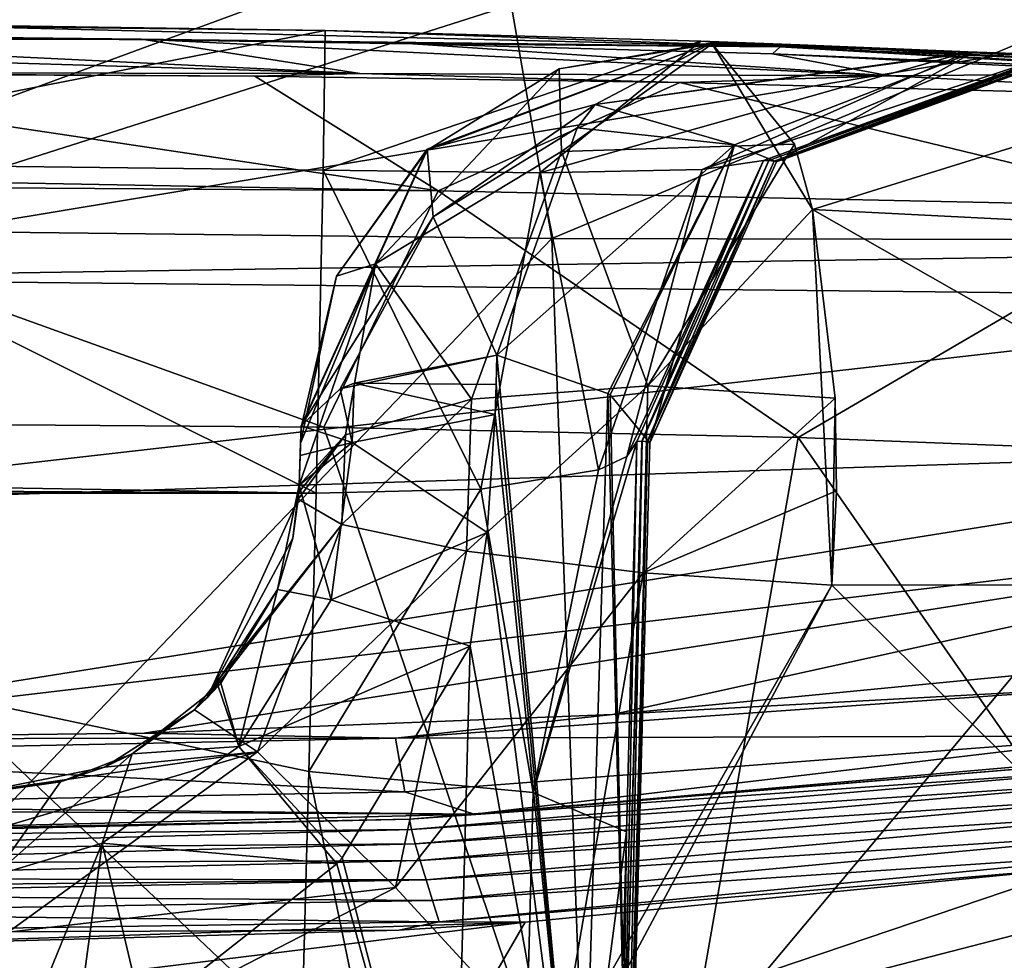
# Model space of a CAD drawing. Units: millimetres. Extents: x -81 to 81, y 18 to 98.
# Drawn here: x 2 to 9, y 89 to 95 of the extents above; entities that cross this region are included whole.
import ezdxf

# ---------------------------------------------------------------- set-up
doc = ezdxf.new("R2010")
doc.units = ezdxf.units.MM
doc.header["$LTSCALE"] = 71.891278
for name, color, linetype in [('105', 7, 'CONTINUOUS'), ('106', 7, 'CONTINUOUS'), ('107', 7, 'CONTINUOUS'), ('114', 7, 'CONTINUOUS'), ('122', 7, 'CONTINUOUS'), ('125', 7, 'CONTINUOUS'), ('129', 7, 'CONTINUOUS'), ('135', 7, 'CONTINUOUS'), ('139', 7, 'CONTINUOUS'), ('140', 7, 'CONTINUOUS'), ('153', 7, 'CONTINUOUS'), ('154', 7, 'CONTINUOUS'), ('155', 7, 'CONTINUOUS'), ('164', 7, 'CONTINUOUS'), ('165', 7, 'CONTINUOUS'), ('166', 7, 'CONTINUOUS'), ('167', 7, 'CONTINUOUS'), ('168', 7, 'CONTINUOUS'), ('180', 7, 'CONTINUOUS'), ('181', 7, 'CONTINUOUS'), ('184', 7, 'CONTINUOUS'), ('23', 7, 'CONTINUOUS'), ('27', 7, 'CONTINUOUS'), ('36', 7, 'CONTINUOUS'), ('38', 7, 'CONTINUOUS'), ('40', 7, 'CONTINUOUS'), ('42', 7, 'CONTINUOUS'), ('48', 7, 'CONTINUOUS'), ('50', 7, 'CONTINUOUS'), ('65', 7, 'CONTINUOUS'), ('71', 7, 'CONTINUOUS'), ('76', 7, 'CONTINUOUS'), ('83', 7, 'CONTINUOUS')]:
    doc.layers.add(name, color=color, linetype=linetype)

msp = doc.modelspace()

# ---------------------------------------------------------------- linework, layer by layer
at = {"layer": '105', "linetype": 'Continuous'}
for points in [[(6.6676, 94.3622, 50.3381), (6.6674, 94.3658, 48.6183), (8.2754, 94.305, 46.9647), (6.6676, 94.3622, 50.3381)], [(6.6678, 94.358, 52.1757), (6.6676, 94.3622, 50.3381), (8.2754, 94.305, 46.9647), (6.6678, 94.358, 52.1757)], [(10.1529, 94.2038, 50.2717), (6.6678, 94.358, 52.1757), (8.2754, 94.305, 46.9647), (10.1529, 94.2038, 50.2717)], [(8.3071, 94.3037, 46.9084), (10.1529, 94.2038, 50.2717), (8.2754, 94.305, 46.9647), (8.3071, 94.3037, 46.9084)], [(8.277, 94.3093, 28.0093), (13.1464, 94.0219, 28.0268), (8.675, 94.2937, 29.0499), (8.277, 94.3093, 28.0093)], [(8.6307, 94.2903, 46.1838), (10.1529, 94.2038, 50.2717), (8.3071, 94.3037, 46.9084), (8.6307, 94.2903, 46.1838)]]:
    msp.add_3dface(points, dxfattribs=at)
at = {"layer": '106', "linetype": 'Continuous'}
for points in [[(0, 94.3873, 19.1742), (3.0768, 94.388, 20.0665), (0, 94.4082, 20.0669), (0, 94.3873, 19.1742)], [(0, 94.4082, 20.0669), (3.0768, 94.388, 20.0665), (1.0409, 94.406, 20.0668), (0, 94.4082, 20.0669)], [(0, 94.3873, 19.1742), (4.4499, 94.1723, 13.8203), (3.0768, 94.388, 20.0665), (0, 94.3873, 19.1742)], [(0, 94.3054, 16.2898), (4.4499, 94.1723, 13.8203), (0, 94.3873, 19.1742), (0, 94.3054, 16.2898)], [(1.0409, 94.406, 20.0668), (3.0768, 94.388, 20.0665), (2.3315, 94.3968, 20.0667), (1.0409, 94.406, 20.0668)], [(4.4499, 94.1723, 13.8203), (7.7835, 94.1565, 16.0025), (3.0768, 94.388, 20.0665), (4.4499, 94.1723, 13.8203)], [(3.0768, 94.388, 20.0665), (7.7835, 94.1565, 16.0025), (4.7834, 94.358, 20.0661), (3.0768, 94.388, 20.0665)], [(0, 94.1786, 12.873), (4.4499, 94.1723, 13.8203), (0, 94.3054, 16.2898), (0, 94.1786, 12.873)], [(4.7834, 94.358, 20.0661), (7.7835, 94.1565, 16.0025), (7.0459, 94.2951, 20.0644), (4.7834, 94.358, 20.0661)], [(7.7835, 94.1565, 16.0025), (9.8849, 94.1754, 20.0606), (7.0459, 94.2951, 20.0644), (7.7835, 94.1565, 16.0025)], [(0, 94.1786, 12.873), (0, 94.1736, 12.756), (3.7887, 94.1542, 13.0669), (0, 94.1786, 12.873)], [(4.4499, 94.1723, 13.8203), (0, 94.1786, 12.873), (3.7887, 94.1542, 13.0669), (4.4499, 94.1723, 13.8203)], [(6.4637, 94.1156, 13.6776), (4.4499, 94.1723, 13.8203), (3.7887, 94.1542, 13.0669), (6.4637, 94.1156, 13.6776)], [(7.7835, 94.1565, 16.0025), (4.4499, 94.1723, 13.8203), (6.4637, 94.1156, 13.6776), (7.7835, 94.1565, 16.0025)], [(10.8037, 94.0009, 15.485), (7.7835, 94.1565, 16.0025), (6.4637, 94.1156, 13.6776), (10.8037, 94.0009, 15.485)], [(9.8849, 94.1754, 20.0606), (7.7835, 94.1565, 16.0025), (10.8037, 94.0009, 15.485), (9.8849, 94.1754, 20.0606)]]:
    msp.add_3dface(points, dxfattribs=at)
at = {"layer": '107', "linetype": 'Continuous'}
for points in [[(1.0409, 94.406, 20.0668), (7.0948, 94.3405, 23.4132), (1.0875, 94.4879, 25.5953), (1.0409, 94.406, 20.0668)], [(7.0948, 94.3405, 23.4132), (4.2322, 94.4424, 25.5915), (1.0875, 94.4879, 25.5953), (7.0948, 94.3405, 23.4132)], [(6.5956, 94.3744, 26.2446), (4.2322, 94.4424, 25.5915), (7.0948, 94.3405, 23.4132), (6.5956, 94.3744, 26.2446)], [(1.0409, 94.406, 20.0668), (2.3315, 94.3968, 20.0667), (7.0948, 94.3405, 23.4132), (1.0409, 94.406, 20.0668)], [(3.0768, 94.388, 20.0665), (4.7834, 94.358, 20.0661), (2.3315, 94.3968, 20.0667), (3.0768, 94.388, 20.0665)], [(2.3315, 94.3968, 20.0667), (4.7834, 94.358, 20.0661), (7.0948, 94.3405, 23.4132), (2.3315, 94.3968, 20.0667)], [(7.2193, 94.3516, 26.6936), (6.5956, 94.3744, 26.2446), (7.0948, 94.3405, 23.4132), (7.2193, 94.3516, 26.6936)], [(4.7834, 94.358, 20.0661), (7.0459, 94.2951, 20.0644), (7.0948, 94.3405, 23.4132), (4.7834, 94.358, 20.0661)], [(7.0459, 94.2951, 20.0644), (12.489, 94.0219, 20.0553), (7.0948, 94.3405, 23.4132), (7.0459, 94.2951, 20.0644)], [(7.2193, 94.3516, 26.6936), (7.0948, 94.3405, 23.4132), (13.094, 94.0096, 24.005), (7.2193, 94.3516, 26.6936)], [(7.0948, 94.3405, 23.4132), (12.489, 94.0219, 20.0553), (13.094, 94.0096, 24.005), (7.0948, 94.3405, 23.4132)], [(13.1464, 94.0219, 28.0268), (8.277, 94.3093, 28.0093), (7.2193, 94.3516, 26.6936), (13.1464, 94.0219, 28.0268)], [(13.1464, 94.0219, 28.0268), (7.2193, 94.3516, 26.6936), (13.094, 94.0096, 24.005), (13.1464, 94.0219, 28.0268)], [(9.8849, 94.1754, 20.0606), (12.489, 94.0219, 20.0553), (7.0459, 94.2951, 20.0644), (9.8849, 94.1754, 20.0606)]]:
    msp.add_3dface(points, dxfattribs=at)
at = {"layer": '114', "linetype": 'Continuous'}
for points in [[(0, 91.9781, 9.9924), (0, 86.1082, 8.3646), (6.1946, 86.1082, 9.1461), (0, 91.9781, 9.9924)], [(4.2236, 91.9459, 10.339), (0, 91.9781, 9.9924), (6.1946, 86.1082, 9.1461), (4.2236, 91.9459, 10.339)], [(7.2082, 91.8818, 11.0199), (4.2236, 91.9459, 10.339), (6.1946, 86.1082, 9.1461), (7.2082, 91.8818, 11.0199)], [(11.2228, 86.1082, 11.061), (7.2082, 91.8818, 11.0199), (6.1946, 86.1082, 9.1461), (11.2228, 86.1082, 11.061)], [(12.0882, 91.6909, 13.0525), (7.2082, 91.8818, 11.0199), (11.2228, 86.1082, 11.061), (12.0882, 91.6909, 13.0525)]]:
    msp.add_3dface(points, dxfattribs=at)
at = {"layer": '122', "linetype": 'Continuous'}
for points in [[(11.4381, 90.9569, 52.9035), (10.639, 87.7682, 53.0456), (7.4199, 90.9521, 55.0215), (11.4381, 90.9569, 52.9035)], [(7.4199, 90.9521, 55.0215), (10.639, 87.7682, 53.0456), (5.8991, 88.1049, 55.0674), (7.4199, 90.9521, 55.0215)]]:
    msp.add_3dface(points, dxfattribs=at)
at = {"layer": '125', "linetype": 'Continuous'}
for points in [[(6.6678, 94.358, 52.1757), (10.1529, 94.2038, 50.2717), (7.2978, 93.3158, 54.326), (6.6678, 94.358, 52.1757)], [(7.185, 93.7264, 53.9077), (6.6678, 94.358, 52.1757), (7.2978, 93.3158, 54.326), (7.185, 93.7264, 53.9077)], [(7.2978, 93.3158, 54.326), (10.1529, 94.2038, 50.2717), (11.9521, 93.0802, 51.677), (7.2978, 93.3158, 54.326)], [(11.4381, 90.9569, 52.9035), (7.4199, 90.9521, 55.0215), (7.2978, 93.3158, 54.326), (11.4381, 90.9569, 52.9035)], [(11.4381, 90.9569, 52.9035), (7.2978, 93.3158, 54.326), (11.9521, 93.0802, 51.677), (11.4381, 90.9569, 52.9035)], [(7.2978, 93.3158, 54.326), (7.4199, 90.9521, 55.0215), (7.4409, 92.1291, 54.9386), (7.2978, 93.3158, 54.326)], [(7.4409, 92.1291, 54.9386), (7.4199, 90.9521, 55.0215), (7.4485, 91.5447, 55.0357), (7.4409, 92.1291, 54.9386)]]:
    msp.add_3dface(points, dxfattribs=at)
at = {"layer": '129', "linetype": 'Continuous'}
for points in [[(3.7887, 94.1542, 13.0669), (0, 94.1736, 12.756), (4.9437, 93.4332, 11.4405), (3.7887, 94.1542, 13.0669)], [(4.9437, 93.4332, 11.4405), (0, 94.1736, 12.756), (0, 93.5253, 11.0172), (4.9437, 93.4332, 11.4405)], [(6.4637, 94.1156, 13.6776), (3.7887, 94.1542, 13.0669), (4.9437, 93.4332, 11.4405), (6.4637, 94.1156, 13.6776)], [(6.4637, 94.1156, 13.6776), (4.9437, 93.4332, 11.4405), (9.6916, 93.3327, 12.9283), (6.4637, 94.1156, 13.6776)], [(10.8037, 94.0009, 15.485), (6.4637, 94.1156, 13.6776), (9.6916, 93.3327, 12.9283), (10.8037, 94.0009, 15.485)], [(0, 93.4662, 10.9452), (4.9437, 93.4332, 11.4405), (0, 93.5253, 11.0172), (0, 93.4662, 10.9452)], [(0, 91.9781, 9.9924), (4.2236, 91.9459, 10.339), (0, 93.4662, 10.9452), (0, 91.9781, 9.9924)], [(0, 93.4662, 10.9452), (4.2236, 91.9459, 10.339), (4.9437, 93.4332, 11.4405), (0, 93.4662, 10.9452)], [(4.2236, 91.9459, 10.339), (7.2082, 91.8818, 11.0199), (4.9437, 93.4332, 11.4405), (4.2236, 91.9459, 10.339)], [(4.9437, 93.4332, 11.4405), (7.2082, 91.8818, 11.0199), (9.6916, 93.3327, 12.9283), (4.9437, 93.4332, 11.4405)], [(7.2082, 91.8818, 11.0199), (12.0882, 91.6909, 13.0525), (9.6916, 93.3327, 12.9283), (7.2082, 91.8818, 11.0199)]]:
    msp.add_3dface(points, dxfattribs=at)
at = {"layer": '135', "linetype": 'Continuous'}
for points in [[(3.4889, 90.2419, 52.679), (4.0625, 91.4932, 52.7015), (4.3375, 91.3339, 53.8559), (3.4889, 90.2419, 52.679)], [(3.4102, 90.1667, 52.6985), (3.4889, 90.2419, 52.679), (4.3375, 91.3339, 53.8559), (3.4102, 90.1667, 52.6985)], [(3.4102, 90.1667, 52.6985), (4.3375, 91.3339, 53.8559), (3.8055, 89.9014, 54.1415), (3.4102, 90.1667, 52.6985)], [(4.3375, 91.3339, 53.8559), (5.1212, 91.1663, 54.7455), (3.8055, 89.9014, 54.1415), (4.3375, 91.3339, 53.8559)], [(3.8055, 89.9014, 54.1415), (5.1212, 91.1663, 54.7455), (4.6747, 89.0495, 55.0512), (3.8055, 89.9014, 54.1415)], [(5.1212, 91.1663, 54.7455), (6.2338, 91.0286, 55.1662), (4.6747, 89.0495, 55.0512), (5.1212, 91.1663, 54.7455)], [(6.2338, 91.0286, 55.1662), (5.6974, 87.9339, 55.0928), (4.6747, 89.0495, 55.0512), (6.2338, 91.0286, 55.1662)], [(7.4199, 90.9521, 55.0215), (5.6974, 87.9339, 55.0928), (6.2338, 91.0286, 55.1662), (7.4199, 90.9521, 55.0215)], [(7.4199, 90.9521, 55.0215), (5.8991, 88.1049, 55.0674), (5.6974, 87.9339, 55.0928), (7.4199, 90.9521, 55.0215)], [(2.8431, 89.8061, 52.8414), (3.4102, 90.1667, 52.6985), (3.8055, 89.9014, 54.1415), (2.8431, 89.8061, 52.8414)], [(2.0686, 89.65, 53.014), (2.8431, 89.8061, 52.8414), (3.8055, 89.9014, 54.1415), (2.0686, 89.65, 53.014)], [(2.0686, 89.65, 53.014), (3.8055, 89.9014, 54.1415), (2.1619, 89.4185, 54.0606), (2.0686, 89.65, 53.014)], [(2.1619, 89.4185, 54.0606), (3.8055, 89.9014, 54.1415), (2.2379, 88.7669, 54.9133), (2.1619, 89.4185, 54.0606)], [(3.8055, 89.9014, 54.1415), (4.6747, 89.0495, 55.0512), (2.2379, 88.7669, 54.9133), (3.8055, 89.9014, 54.1415)], [(2.2379, 88.7669, 54.9133), (4.6747, 89.0495, 55.0512), (2.2826, 87.8158, 55.4142), (2.2379, 88.7669, 54.9133)], [(4.6747, 89.0495, 55.0512), (5.6974, 87.9339, 55.0928), (2.2826, 87.8158, 55.4142), (4.6747, 89.0495, 55.0512)]]:
    msp.add_3dface(points, dxfattribs=at)
at = {"layer": '139', "linetype": 'Continuous'}
for points in [[(3.9326, 90.9251, 48.3213), (3.5746, 90.3339, 48.4006), (3.6888, 89.9356, 47.1473), (3.9326, 90.9251, 48.3213)], [(3.9326, 90.9251, 48.3213), (3.6888, 89.9356, 47.1473), (4.2695, 90.8594, 47.0679), (3.9326, 90.9251, 48.3213)], [(3.6888, 89.9356, 47.1473), (5.145, 90.5666, 46.1532), (4.2695, 90.8594, 47.0679), (3.6888, 89.9356, 47.1473)], [(4.3391, 89.2361, 46.2325), (5.145, 90.5666, 46.1532), (3.6888, 89.9356, 47.1473), (4.3391, 89.2361, 46.2325)], [(3.5591, 90.3164, 48.4086), (3.0174, 89.8894, 48.7941), (3.6888, 89.9356, 47.1473), (3.5591, 90.3164, 48.4086)], [(3.5746, 90.3339, 48.4006), (3.5591, 90.3164, 48.4086), (3.6888, 89.9356, 47.1473), (3.5746, 90.3339, 48.4006)], [(3.0174, 89.8894, 48.7941), (2.8292, 89.3283, 47.5007), (3.6888, 89.9356, 47.1473), (3.0174, 89.8894, 48.7941)], [(2.8292, 89.3283, 47.5007), (4.3046, 89.1973, 46.2405), (3.6888, 89.9356, 47.1473), (2.8292, 89.3283, 47.5007)], [(4.3046, 89.1973, 46.2405), (4.3391, 89.2361, 46.2325), (3.6888, 89.9356, 47.1473), (4.3046, 89.1973, 46.2405)], [(3.0858, 88.2363, 46.626), (4.3046, 89.1973, 46.2405), (2.8292, 89.3283, 47.5007), (3.0858, 88.2363, 46.626)]]:
    msp.add_3dface(points, dxfattribs=at)
at = {"layer": '140', "linetype": 'Continuous'}
for points in [[(3.0174, 89.8894, 48.7941), (2.567, 89.7131, 49.0681), (2.1465, 89.1211, 47.6103), (3.0174, 89.8894, 48.7941)], [(2.8292, 89.3283, 47.5007), (3.0174, 89.8894, 48.7941), (2.1465, 89.1211, 47.6103), (2.8292, 89.3283, 47.5007)], [(2.567, 89.7131, 49.0681), (2.1221, 89.6507, 49.1495), (2.1465, 89.1211, 47.6103), (2.567, 89.7131, 49.0681)], [(2.1892, 87.7564, 46.7238), (2.8292, 89.3283, 47.5007), (2.1465, 89.1211, 47.6103), (2.1892, 87.7564, 46.7238)], [(2.1892, 87.7564, 46.7238), (2.6343, 87.8852, 46.7043), (2.8292, 89.3283, 47.5007), (2.1892, 87.7564, 46.7238)], [(2.6343, 87.8852, 46.7043), (3.0858, 88.2363, 46.626), (2.8292, 89.3283, 47.5007), (2.6343, 87.8852, 46.7043)]]:
    msp.add_3dface(points, dxfattribs=at)
at = {"layer": '153', "linetype": 'Continuous'}
for points in [[(4.8744, 93.6886, 52.1739), (6.6674, 94.3658, 48.6183), (5.7045, 94.2017, 52.1752), (4.8744, 93.6886, 52.1739)], [(6.6674, 94.3658, 48.6183), (4.8744, 93.6886, 52.1739), (4.8744, 93.6962, 48.6169), (6.6674, 94.3658, 48.6183)], [(6.6674, 94.3658, 48.6183), (6.6676, 94.3622, 50.3381), (5.7045, 94.2017, 52.1752), (6.6674, 94.3658, 48.6183)], [(6.6676, 94.3622, 50.3381), (6.6678, 94.358, 52.1757), (5.7045, 94.2017, 52.1752), (6.6676, 94.3622, 50.3381)], [(4.0802, 91.9468, 52.1697), (4.0804, 91.9511, 50.3326), (4.8744, 93.6962, 48.6169), (4.0802, 91.9468, 52.1697)], [(4.304, 92.8967, 52.172), (4.0802, 91.9468, 52.1697), (4.8744, 93.6962, 48.6169), (4.304, 92.8967, 52.172)], [(4.0804, 91.9511, 50.3326), (4.0805, 91.9547, 48.6133), (4.8744, 93.6962, 48.6169), (4.0804, 91.9511, 50.3326)], [(4.8744, 93.6886, 52.1739), (4.304, 92.8967, 52.172), (4.8744, 93.6962, 48.6169), (4.8744, 93.6886, 52.1739)]]:
    msp.add_3dface(points, dxfattribs=at)
at = {"layer": '154', "linetype": 'Continuous'}
for points in [[(5.7045, 94.2017, 52.1752), (6.6678, 94.358, 52.1757), (5.7185, 93.6818, 53.8396), (5.7045, 94.2017, 52.1752)], [(6.6678, 94.358, 52.1757), (7.185, 93.7264, 53.9077), (5.7185, 93.6818, 53.8396), (6.6678, 94.358, 52.1757)], [(4.8744, 93.6886, 52.1739), (5.7045, 94.2017, 52.1752), (4.5477, 92.973, 53.3068), (4.8744, 93.6886, 52.1739)], [(4.5477, 92.973, 53.3068), (5.7045, 94.2017, 52.1752), (5.7185, 93.6818, 53.8396), (4.5477, 92.973, 53.3068)], [(4.304, 92.8967, 52.172), (4.8744, 93.6886, 52.1739), (4.5477, 92.973, 53.3068), (4.304, 92.8967, 52.172)], [(5.7185, 93.6818, 53.8396), (7.185, 93.7264, 53.9077), (6.2621, 92.2066, 55.0614), (5.7185, 93.6818, 53.8396)], [(7.185, 93.7264, 53.9077), (7.2978, 93.3158, 54.326), (6.2621, 92.2066, 55.0614), (7.185, 93.7264, 53.9077)], [(4.5477, 92.973, 53.3068), (5.7185, 93.6818, 53.8396), (5.1518, 92.1231, 54.6478), (4.5477, 92.973, 53.3068)], [(5.1518, 92.1231, 54.6478), (5.7185, 93.6818, 53.8396), (6.2621, 92.2066, 55.0614), (5.1518, 92.1231, 54.6478)], [(7.2978, 93.3158, 54.326), (7.4409, 92.1291, 54.9386), (6.2621, 92.2066, 55.0614), (7.2978, 93.3158, 54.326)], [(4.0674, 91.5802, 52.6848), (4.0766, 91.8446, 52.4932), (4.5477, 92.973, 53.3068), (4.0674, 91.5802, 52.6848)], [(4.0674, 91.5802, 52.6848), (4.5477, 92.973, 53.3068), (4.3608, 91.8973, 53.7911), (4.0674, 91.5802, 52.6848)], [(4.0766, 91.8446, 52.4932), (4.304, 92.8967, 52.172), (4.5477, 92.973, 53.3068), (4.0766, 91.8446, 52.4932)], [(4.3608, 91.8973, 53.7911), (4.5477, 92.973, 53.3068), (5.1518, 92.1231, 54.6478), (4.3608, 91.8973, 53.7911)], [(4.0766, 91.8446, 52.4932), (4.0802, 91.9468, 52.1697), (4.304, 92.8967, 52.172), (4.0766, 91.8446, 52.4932)]]:
    msp.add_3dface(points, dxfattribs=at)
at = {"layer": '155', "linetype": 'Continuous'}
for points in [[(6.2338, 91.0286, 55.1662), (5.1212, 91.1663, 54.7455), (6.2621, 92.2066, 55.0614), (6.2338, 91.0286, 55.1662)], [(5.1212, 91.1663, 54.7455), (5.1518, 92.1231, 54.6478), (6.2621, 92.2066, 55.0614), (5.1212, 91.1663, 54.7455)], [(7.4409, 92.1291, 54.9386), (6.2338, 91.0286, 55.1662), (6.2621, 92.2066, 55.0614), (7.4409, 92.1291, 54.9386)], [(5.1212, 91.1663, 54.7455), (4.3375, 91.3339, 53.8559), (5.1518, 92.1231, 54.6478), (5.1212, 91.1663, 54.7455)], [(4.3375, 91.3339, 53.8559), (4.3608, 91.8973, 53.7911), (5.1518, 92.1231, 54.6478), (4.3375, 91.3339, 53.8559)], [(7.4409, 92.1291, 54.9386), (7.4485, 91.5447, 55.0357), (6.2338, 91.0286, 55.1662), (7.4409, 92.1291, 54.9386)], [(4.0625, 91.4932, 52.7015), (4.0654, 91.5368, 52.7032), (4.3608, 91.8973, 53.7911), (4.0625, 91.4932, 52.7015)], [(4.3375, 91.3339, 53.8559), (4.0625, 91.4932, 52.7015), (4.3608, 91.8973, 53.7911), (4.3375, 91.3339, 53.8559)], [(4.0654, 91.5368, 52.7032), (4.0674, 91.5802, 52.6848), (4.3608, 91.8973, 53.7911), (4.0654, 91.5368, 52.7032)], [(7.4485, 91.5447, 55.0357), (7.4199, 90.9521, 55.0215), (6.2338, 91.0286, 55.1662), (7.4485, 91.5447, 55.0357)]]:
    msp.add_3dface(points, dxfattribs=at)
at = {"layer": '164', "linetype": 'Continuous'}
for points in [[(1.0875, 94.4879, 25.5953), (4.2322, 94.4424, 25.5915), (0, 94.4911, 25.5955), (1.0875, 94.4879, 25.5953)], [(0, 94.4911, 25.5955), (4.2322, 94.4424, 25.5915), (0, 93.6135, 27.5159), (0, 94.4911, 25.5955)], [(0, 93.6135, 27.5159), (4.2322, 94.4424, 25.5915), (4.2193, 93.5632, 27.5092), (0, 93.6135, 27.5159)], [(4.1745, 91.5305, 28.0714), (2.0822, 91.5667, 28.0775), (0, 93.6135, 27.5159), (4.1745, 91.5305, 28.0714)], [(4.1745, 91.5305, 28.0714), (0, 93.6135, 27.5159), (4.2193, 93.5632, 27.5092), (4.1745, 91.5305, 28.0714)]]:
    msp.add_3dface(points, dxfattribs=at)
at = {"layer": '165', "linetype": 'Continuous'}
for points in [[(4.2322, 94.4424, 25.5915), (6.5956, 94.3744, 26.2446), (4.2193, 93.5632, 27.5092), (4.2322, 94.4424, 25.5915)], [(4.2193, 93.5632, 27.5092), (6.5956, 94.3744, 26.2446), (5.5832, 93.5464, 27.8686), (4.2193, 93.5632, 27.5092)], [(6.5956, 94.3744, 26.2446), (8.277, 94.3093, 28.0093), (5.5832, 93.5464, 27.8686), (6.5956, 94.3744, 26.2446)], [(8.277, 94.3093, 28.0093), (6.5956, 94.3744, 26.2446), (7.2193, 94.3516, 26.6936), (8.277, 94.3093, 28.0093)], [(5.5832, 93.5464, 27.8686), (8.277, 94.3093, 28.0093), (6.6038, 93.5685, 28.8742), (5.5832, 93.5464, 27.8686)], [(5.2112, 91.5563, 28.3681), (4.1745, 91.5305, 28.0714), (4.2193, 93.5632, 27.5092), (5.2112, 91.5563, 28.3681)], [(5.2112, 91.5563, 28.3681), (4.2193, 93.5632, 27.5092), (5.5832, 93.5464, 27.8686), (5.2112, 91.5563, 28.3681)], [(5.9524, 91.6764, 29.1773), (5.5832, 93.5464, 27.8686), (6.6038, 93.5685, 28.8742), (5.9524, 91.6764, 29.1773)], [(5.9524, 91.6764, 29.1773), (5.2112, 91.5563, 28.3681), (5.5832, 93.5464, 27.8686), (5.9524, 91.6764, 29.1773)]]:
    msp.add_3dface(points, dxfattribs=at)
at = {"layer": '166', "linetype": 'Continuous'}
for points in [[(8.277, 94.3093, 28.0093), (8.8101, 94.2897, 30.1322), (6.6038, 93.5685, 28.8742), (8.277, 94.3093, 28.0093)], [(8.277, 94.3093, 28.0093), (8.675, 94.2937, 29.0499), (8.8101, 94.2897, 30.1322), (8.277, 94.3093, 28.0093)], [(6.6038, 93.5685, 28.8742), (8.8101, 94.2897, 30.1322), (6.9895, 93.6236, 30.1437), (6.6038, 93.5685, 28.8742)], [(6.1924, 91.8564, 30.151), (6.1302, 91.7609, 29.6547), (6.9895, 93.6236, 30.1437), (6.1924, 91.8564, 30.151)], [(6.1302, 91.7609, 29.6547), (6.6038, 93.5685, 28.8742), (6.9895, 93.6236, 30.1437), (6.1302, 91.7609, 29.6547)], [(6.1302, 91.7609, 29.6547), (5.9524, 91.6764, 29.1773), (6.6038, 93.5685, 28.8742), (6.1302, 91.7609, 29.6547)]]:
    msp.add_3dface(points, dxfattribs=at)
at = {"layer": '167', "linetype": 'Continuous'}
for points in [[(8.8101, 94.2897, 30.1322), (8.8223, 94.2921, 32.4673), (6.9895, 93.6236, 30.1437), (8.8101, 94.2897, 30.1322)], [(8.8223, 94.2921, 32.4673), (8.8405, 94.2921, 35.7159), (6.9895, 93.6236, 30.1437), (8.8223, 94.2921, 32.4673)], [(6.9895, 93.6236, 30.1437), (8.8405, 94.2921, 35.7159), (7.0231, 93.6253, 36.1444), (6.9895, 93.6236, 30.1437)], [(8.8405, 94.2921, 35.7159), (8.8423, 94.292, 36.0265), (7.0231, 93.6253, 36.1444), (8.8405, 94.2921, 35.7159)], [(7.0231, 93.6253, 36.1444), (8.8423, 94.292, 36.0265), (7.0575, 93.6192, 42.1502), (7.0231, 93.6253, 36.1444)], [(8.8423, 94.292, 36.0265), (8.8541, 94.2905, 38.0593), (7.0575, 93.6192, 42.1502), (8.8423, 94.292, 36.0265)], [(8.8541, 94.2905, 38.0593), (8.8754, 94.2859, 41.6986), (7.0575, 93.6192, 42.1502), (8.8541, 94.2905, 38.0593)], [(7.0575, 93.6192, 42.1502), (8.8754, 94.2859, 41.6986), (7.0715, 93.6149, 44.6197), (7.0575, 93.6192, 42.1502)], [(8.8754, 94.2859, 41.6986), (8.8926, 94.2808, 44.6108), (7.0715, 93.6149, 44.6197), (8.8754, 94.2859, 41.6986)], [(6.2241, 91.8587, 35.7296), (6.1924, 91.8564, 30.151), (6.9895, 93.6236, 30.1437), (6.2241, 91.8587, 35.7296)], [(6.2259, 91.8586, 36.0401), (6.2241, 91.8587, 35.7296), (6.9895, 93.6236, 30.1437), (6.2259, 91.8586, 36.0401)], [(6.2265, 91.8585, 36.1534), (6.2259, 91.8586, 36.0401), (7.0231, 93.6253, 36.1444), (6.2265, 91.8585, 36.1534)], [(6.2259, 91.8586, 36.0401), (6.9895, 93.6236, 30.1437), (7.0231, 93.6253, 36.1444), (6.2259, 91.8586, 36.0401)], [(6.2578, 91.8526, 41.7096), (6.2265, 91.8585, 36.1534), (7.0231, 93.6253, 36.1444), (6.2578, 91.8526, 41.7096)], [(6.2578, 91.8526, 41.7096), (7.0231, 93.6253, 36.1444), (7.0575, 93.6192, 42.1502), (6.2578, 91.8526, 41.7096)], [(6.2597, 91.8521, 42.0392), (6.2578, 91.8526, 41.7096), (7.0575, 93.6192, 42.1502), (6.2597, 91.8521, 42.0392)], [(6.2742, 91.8475, 44.6207), (6.2597, 91.8521, 42.0392), (7.0575, 93.6192, 42.1502), (6.2742, 91.8475, 44.6207)], [(6.2742, 91.8475, 44.6207), (7.0575, 93.6192, 42.1502), (7.0715, 93.6149, 44.6197), (6.2742, 91.8475, 44.6207)]]:
    msp.add_3dface(points, dxfattribs=at)
at = {"layer": '168', "linetype": 'Continuous'}
for points in [[(8.2754, 94.305, 46.9647), (6.6674, 94.3658, 48.6183), (5.9302, 93.977, 47.4392), (8.2754, 94.305, 46.9647)], [(8.3071, 94.3037, 46.9084), (8.2754, 94.305, 46.9647), (5.9302, 93.977, 47.4392), (8.3071, 94.3037, 46.9084)], [(6.8082, 93.7232, 46.0976), (8.3071, 94.3037, 46.9084), (5.9302, 93.977, 47.4392), (6.8082, 93.7232, 46.0976)], [(7.0715, 93.6149, 44.6197), (8.3071, 94.3037, 46.9084), (6.8082, 93.7232, 46.0976), (7.0715, 93.6149, 44.6197)], [(8.8926, 94.2808, 44.6108), (8.3071, 94.3037, 46.9084), (7.0715, 93.6149, 44.6197), (8.8926, 94.2808, 44.6108)], [(8.6307, 94.2903, 46.1838), (8.3071, 94.3037, 46.9084), (8.8926, 94.2808, 44.6108), (8.6307, 94.2903, 46.1838)], [(5.817, 93.8294, 47.2642), (6.8082, 93.7232, 46.0976), (5.9302, 93.977, 47.4392), (5.817, 93.8294, 47.2642)], [(5.3128, 92.3991, 46.5243), (6.8082, 93.7232, 46.0976), (5.817, 93.8294, 47.2642), (5.3128, 92.3991, 46.5243)], [(5.3128, 92.3991, 46.5243), (6.0116, 92.1571, 45.7381), (6.8082, 93.7232, 46.0976), (5.3128, 92.3991, 46.5243)], [(6.0116, 92.1571, 45.7381), (6.0254, 92.1492, 45.7112), (6.8082, 93.7232, 46.0976), (6.0116, 92.1571, 45.7381)], [(6.0254, 92.1492, 45.7112), (6.2742, 91.8475, 44.6207), (6.8082, 93.7232, 46.0976), (6.0254, 92.1492, 45.7112)], [(6.2742, 91.8475, 44.6207), (7.0715, 93.6149, 44.6197), (6.8082, 93.7232, 46.0976), (6.2742, 91.8475, 44.6207)]]:
    msp.add_3dface(points, dxfattribs=at)
at = {"layer": '180', "linetype": 'Continuous'}
for points in [[(5.3071, 92.2135, 46.4804), (5.3128, 92.3991, 46.5243), (4.4145, 92.2235, 47.414), (5.3071, 92.2135, 46.4804)], [(4.4145, 92.2235, 47.414), (4.3259, 92.1866, 47.5779), (4.4026, 91.8495, 47.3244), (4.4145, 92.2235, 47.414)], [(5.3014, 92.0259, 46.436), (4.4145, 92.2235, 47.414), (4.4026, 91.8495, 47.3244), (5.3014, 92.0259, 46.436)], [(5.3014, 92.0259, 46.436), (5.3071, 92.2135, 46.4804), (4.4145, 92.2235, 47.414), (5.3014, 92.0259, 46.436)], [(4.3259, 92.1866, 47.5779), (4.0805, 91.9547, 48.6133), (4.4026, 91.8495, 47.3244), (4.3259, 92.1866, 47.5779)], [(4.0805, 91.9547, 48.6133), (4.074, 91.7679, 48.5696), (4.4026, 91.8495, 47.3244), (4.0805, 91.9547, 48.6133)], [(4.074, 91.7679, 48.5696), (4.0674, 91.5801, 48.5257), (4.4026, 91.8495, 47.3244), (4.074, 91.7679, 48.5696)]]:
    msp.add_3dface(points, dxfattribs=at)
at = {"layer": '181', "linetype": 'Continuous'}
for points in [[(5.2507, 91.2832, 46.2769), (5.3014, 92.0259, 46.436), (4.4026, 91.8495, 47.3244), (5.2507, 91.2832, 46.2769)], [(4.0674, 91.5801, 48.5257), (4.2695, 90.8594, 47.0679), (4.4026, 91.8495, 47.3244), (4.0674, 91.5801, 48.5257)], [(4.2695, 90.8594, 47.0679), (5.2507, 91.2832, 46.2769), (4.4026, 91.8495, 47.3244), (4.2695, 90.8594, 47.0679)], [(4.0674, 91.5801, 48.5257), (4.0278, 91.248, 48.3883), (3.9326, 90.9251, 48.3213), (4.0674, 91.5801, 48.5257)], [(4.0674, 91.5801, 48.5257), (3.9326, 90.9251, 48.3213), (4.2695, 90.8594, 47.0679), (4.0674, 91.5801, 48.5257)], [(5.145, 90.5666, 46.1532), (5.2507, 91.2832, 46.2769), (4.2695, 90.8594, 47.0679), (5.145, 90.5666, 46.1532)]]:
    msp.add_3dface(points, dxfattribs=at)
at = {"layer": '184', "linetype": 'Continuous'}
for points in [[(6.6674, 94.3658, 48.6183), (4.8744, 93.6962, 48.6169), (5.9302, 93.977, 47.4392), (6.6674, 94.3658, 48.6183)], [(5.9302, 93.977, 47.4392), (4.8744, 93.6962, 48.6169), (4.9105, 93.2707, 47.3898), (5.9302, 93.977, 47.4392)], [(5.817, 93.8294, 47.2642), (5.9302, 93.977, 47.4392), (4.9105, 93.2707, 47.3898), (5.817, 93.8294, 47.2642)], [(5.3128, 92.3991, 46.5243), (5.817, 93.8294, 47.2642), (4.9105, 93.2707, 47.3898), (5.3128, 92.3991, 46.5243)], [(4.8744, 93.6962, 48.6169), (4.0805, 91.9547, 48.6133), (4.9105, 93.2707, 47.3898), (4.8744, 93.6962, 48.6169)], [(4.0805, 91.9547, 48.6133), (4.3259, 92.1866, 47.5779), (4.9105, 93.2707, 47.3898), (4.0805, 91.9547, 48.6133)], [(4.3259, 92.1866, 47.5779), (5.3128, 92.3991, 46.5243), (4.9105, 93.2707, 47.3898), (4.3259, 92.1866, 47.5779)], [(5.3128, 92.3991, 46.5243), (4.3259, 92.1866, 47.5779), (4.4145, 92.2235, 47.414), (5.3128, 92.3991, 46.5243)]]:
    msp.add_3dface(points, dxfattribs=at)
at = {"layer": '23', "linetype": 'Continuous'}
for points in [[(0, 93.1978, -0.6014), (0, 95.1551, -1.0727), (5.3069, 95.1527, -0.4046), (0, 93.1978, -0.6014)], [(5.6579, 93.133, 0.1502), (0, 93.1978, -0.6014), (5.3069, 95.1527, -0.4046), (5.6579, 93.133, 0.1502)], [(10.4647, 95.1454, 1.6115), (5.6579, 93.133, 0.1502), (5.3069, 95.1527, -0.4046), (10.4647, 95.1454, 1.6115)], [(10.8552, 93.1226, 2.2498), (5.6579, 93.133, 0.1502), (10.4647, 95.1454, 1.6115), (10.8552, 93.1226, 2.2498)], [(0, 93.1978, -0.6014), (5.6579, 93.133, 0.1502), (0, 87.2361, 0.2169), (0, 93.1978, -0.6014)], [(0, 87.2361, 0.2169), (5.6579, 93.133, 0.1502), (5.8748, 87.1705, 0.9739), (0, 87.2361, 0.2169)], [(5.6579, 93.133, 0.1502), (10.8552, 93.1226, 2.2498), (5.8748, 87.1705, 0.9739), (5.6579, 93.133, 0.1502)], [(5.8748, 87.1705, 0.9739), (10.8552, 93.1226, 2.2498), (11.0282, 87.158, 3.0256), (5.8748, 87.1705, 0.9739)]]:
    msp.add_3dface(points, dxfattribs=at)
at = {"layer": '27', "linetype": 'Continuous'}
for points in [[(-2.0822, 91.5667, 28.0775), (4.1745, 91.5305, 28.0714), (-4.1745, 91.5305, 28.0714), (-2.0822, 91.5667, 28.0775)], [(4.1281, 89.7793, 27.7784), (4.0551, 87.0282, 27.318), (-4.1745, 91.5305, 28.0714), (4.1281, 89.7793, 27.7784)], [(-4.1745, 91.5305, 28.0714), (4.0551, 87.0282, 27.318), (-4.0551, 87.0282, 27.318), (-4.1745, 91.5305, 28.0714)], [(4.1745, 91.5305, 28.0714), (4.1281, 89.7793, 27.7784), (-4.1745, 91.5305, 28.0714), (4.1745, 91.5305, 28.0714)], [(2.0822, 91.5667, 28.0775), (4.1745, 91.5305, 28.0714), (-2.0822, 91.5667, 28.0775), (2.0822, 91.5667, 28.0775)]]:
    msp.add_3dface(points, dxfattribs=at)
at = {"layer": '36', "linetype": 'Continuous'}
for points in [[(4.0802, 91.9468, 52.1697), (4.0674, 91.5801, 48.5257), (4.0804, 91.9511, 50.3326), (4.0802, 91.9468, 52.1697)], [(4.0804, 91.9511, 50.3326), (4.0674, 91.5801, 48.5257), (4.074, 91.7679, 48.5696), (4.0804, 91.9511, 50.3326)], [(4.0805, 91.9547, 48.6133), (4.0804, 91.9511, 50.3326), (4.074, 91.7679, 48.5696), (4.0805, 91.9547, 48.6133)], [(4.0766, 91.8446, 52.4932), (4.0674, 91.5801, 48.5257), (4.0802, 91.9468, 52.1697), (4.0766, 91.8446, 52.4932)], [(4.0674, 91.5802, 52.6848), (4.0674, 91.5801, 48.5257), (4.0766, 91.8446, 52.4932), (4.0674, 91.5802, 52.6848)]]:
    msp.add_3dface(points, dxfattribs=at)
at = {"layer": '38', "linetype": 'Continuous'}
for points in [[(6.2259, 91.8586, 36.0401), (6.0956, 86.9492, 35.2087), (6.2241, 91.8587, 35.7296), (6.2259, 91.8586, 36.0401)], [(6.2241, 91.8587, 35.7296), (6.0956, 86.9492, 35.2087), (6.1924, 91.8564, 30.151), (6.2241, 91.8587, 35.7296)], [(6.2265, 91.8585, 36.1534), (6.0956, 86.9492, 35.2087), (6.2259, 91.8586, 36.0401), (6.2265, 91.8585, 36.1534)], [(6.0956, 86.9492, 35.2087), (6.2265, 91.8585, 36.1534), (6.1125, 86.2769, 41.2115), (6.0956, 86.9492, 35.2087)], [(6.1924, 91.8564, 30.151), (6.0956, 86.9492, 35.2087), (6.1272, 89.3981, 29.7396), (6.1924, 91.8564, 30.151)], [(6.1125, 86.2769, 41.2115), (6.2265, 91.8585, 36.1534), (6.2578, 91.8526, 41.7096), (6.1125, 86.2769, 41.2115)], [(6.2597, 91.8521, 42.0392), (6.1125, 86.2769, 41.2115), (6.2578, 91.8526, 41.7096), (6.2597, 91.8521, 42.0392)], [(6.1125, 86.2769, 41.2115), (6.2597, 91.8521, 42.0392), (6.1181, 86.0474, 43.236), (6.1125, 86.2769, 41.2115)], [(6.1181, 86.0474, 43.236), (6.2597, 91.8521, 42.0392), (6.1421, 86.9402, 43.4492), (6.1181, 86.0474, 43.236)], [(6.1421, 86.9402, 43.4492), (6.2597, 91.8521, 42.0392), (6.2742, 91.8475, 44.6207), (6.1421, 86.9402, 43.4492)], [(6.1272, 89.3981, 29.7396), (6.0956, 86.9492, 35.2087), (6.0676, 87.15, 29.3634), (6.1272, 89.3981, 29.7396)]]:
    msp.add_3dface(points, dxfattribs=at)
at = {"layer": '40', "linetype": 'Continuous'}
for points in [[(6.1924, 91.8564, 30.151), (6.1272, 89.3981, 29.7396), (5.5407, 89.6464, 28.3491), (6.1924, 91.8564, 30.151)], [(6.1924, 91.8564, 30.151), (5.5407, 89.6464, 28.3491), (6.1302, 91.7609, 29.6547), (6.1924, 91.8564, 30.151)], [(6.1302, 91.7609, 29.6547), (5.5407, 89.6464, 28.3491), (5.9524, 91.6764, 29.1773), (6.1302, 91.7609, 29.6547)], [(5.9524, 91.6764, 29.1773), (5.5407, 89.6464, 28.3491), (5.2112, 91.5563, 28.3681), (5.9524, 91.6764, 29.1773)], [(4.1281, 89.7793, 27.7784), (4.1745, 91.5305, 28.0714), (5.2112, 91.5563, 28.3681), (4.1281, 89.7793, 27.7784)], [(5.5407, 89.6464, 28.3491), (4.1281, 89.7793, 27.7784), (5.2112, 91.5563, 28.3681), (5.5407, 89.6464, 28.3491)], [(4.0551, 87.0282, 27.318), (4.1281, 89.7793, 27.7784), (5.3837, 83.7248, 27.3582), (4.0551, 87.0282, 27.318)], [(5.3837, 83.7248, 27.3582), (4.1281, 89.7793, 27.7784), (5.5407, 89.6464, 28.3491), (5.3837, 83.7248, 27.3582)], [(6.1272, 89.3981, 29.7396), (5.3837, 83.7248, 27.3582), (5.5407, 89.6464, 28.3491), (6.1272, 89.3981, 29.7396)], [(6.1272, 89.3981, 29.7396), (6.0676, 87.15, 29.3634), (5.3837, 83.7248, 27.3582), (6.1272, 89.3981, 29.7396)]]:
    msp.add_3dface(points, dxfattribs=at)
at = {"layer": '42', "linetype": 'Continuous'}
for points in [[(4.0674, 91.5801, 48.5257), (4.0625, 91.4932, 52.7015), (4.0278, 91.248, 48.3883), (4.0674, 91.5801, 48.5257)], [(4.0625, 91.4932, 52.7015), (4.0674, 91.5801, 48.5257), (4.0654, 91.5368, 52.7032), (4.0625, 91.4932, 52.7015)], [(4.0674, 91.5801, 48.5257), (4.0674, 91.5802, 52.6848), (4.0654, 91.5368, 52.7032), (4.0674, 91.5801, 48.5257)], [(4.0278, 91.248, 48.3883), (4.0625, 91.4932, 52.7015), (3.4889, 90.2419, 52.679), (4.0278, 91.248, 48.3883)], [(3.9326, 90.9251, 48.3213), (4.0278, 91.248, 48.3883), (3.4889, 90.2419, 52.679), (3.9326, 90.9251, 48.3213)], [(3.5746, 90.3339, 48.4006), (3.9326, 90.9251, 48.3213), (3.4889, 90.2419, 52.679), (3.5746, 90.3339, 48.4006)], [(3.0174, 89.8894, 48.7941), (3.5591, 90.3164, 48.4086), (3.4102, 90.1667, 52.6985), (3.0174, 89.8894, 48.7941)], [(3.4102, 90.1667, 52.6985), (3.5591, 90.3164, 48.4086), (3.4889, 90.2419, 52.679), (3.4102, 90.1667, 52.6985)], [(3.5591, 90.3164, 48.4086), (3.5746, 90.3339, 48.4006), (3.4889, 90.2419, 52.679), (3.5591, 90.3164, 48.4086)], [(2.8431, 89.8061, 52.8414), (3.0174, 89.8894, 48.7941), (3.4102, 90.1667, 52.6985), (2.8431, 89.8061, 52.8414)], [(2.567, 89.7131, 49.0681), (3.0174, 89.8894, 48.7941), (2.8431, 89.8061, 52.8414), (2.567, 89.7131, 49.0681)], [(2.0686, 89.65, 53.014), (2.567, 89.7131, 49.0681), (2.8431, 89.8061, 52.8414), (2.0686, 89.65, 53.014)], [(2.567, 89.7131, 49.0681), (2.0686, 89.65, 53.014), (2.1221, 89.6507, 49.1495), (2.567, 89.7131, 49.0681)]]:
    msp.add_3dface(points, dxfattribs=at)
at = {"layer": '48', "linetype": 'Continuous'}
for points in [[(5.145, 90.5666, 46.1532), (4.3391, 89.2361, 46.2325), (5.0369, 86.5532, 45.195), (5.145, 90.5666, 46.1532)], [(4.3391, 89.2361, 46.2325), (4.3046, 89.1973, 46.2405), (5.0369, 86.5532, 45.195), (4.3391, 89.2361, 46.2325)], [(4.3046, 89.1973, 46.2405), (3.0858, 88.2363, 46.626), (5.0369, 86.5532, 45.195), (4.3046, 89.1973, 46.2405)]]:
    msp.add_3dface(points, dxfattribs=at)
at = {"layer": '50', "linetype": 'Continuous'}
for points in [[(5.3128, 92.3991, 46.5243), (5.3071, 92.2135, 46.4804), (5.8433, 86.7038, 44.4732), (5.3128, 92.3991, 46.5243)], [(6.0116, 92.1571, 45.7381), (5.3128, 92.3991, 46.5243), (5.8433, 86.7038, 44.4732), (6.0116, 92.1571, 45.7381)], [(5.3071, 92.2135, 46.4804), (5.3014, 92.0259, 46.436), (5.8433, 86.7038, 44.4732), (5.3071, 92.2135, 46.4804)], [(6.1421, 86.9402, 43.4492), (6.0116, 92.1571, 45.7381), (5.8433, 86.7038, 44.4732), (6.1421, 86.9402, 43.4492)], [(6.0116, 92.1571, 45.7381), (6.1421, 86.9402, 43.4492), (6.0254, 92.1492, 45.7112), (6.0116, 92.1571, 45.7381)], [(6.1421, 86.9402, 43.4492), (6.2742, 91.8475, 44.6207), (6.0254, 92.1492, 45.7112), (6.1421, 86.9402, 43.4492)], [(5.3014, 92.0259, 46.436), (5.2507, 91.2832, 46.2769), (5.8433, 86.7038, 44.4732), (5.3014, 92.0259, 46.436)], [(5.2507, 91.2832, 46.2769), (5.145, 90.5666, 46.1532), (5.8433, 86.7038, 44.4732), (5.2507, 91.2832, 46.2769)], [(5.145, 90.5666, 46.1532), (5.0369, 86.5532, 45.195), (5.8433, 86.7038, 44.4732), (5.145, 90.5666, 46.1532)]]:
    msp.add_3dface(points, dxfattribs=at)
at = {"layer": '65', "linetype": 'Continuous'}
for points in [[(5.1689, 89.5093, 95.5), (9.3986, 89.8599, 95.2093), (9.7104, 89.9071, 95.5), (5.1689, 89.5093, 95.5)], [(4.763, 89.4785, 95.1144), (9.4216, 89.8055, 92.7846), (9.3986, 89.8599, 95.2093), (4.763, 89.4785, 95.1144)], [(4.763, 89.4785, 95.1144), (9.3986, 89.8599, 95.2093), (5.1689, 89.5093, 95.5), (4.763, 89.4785, 95.1144)], [(4.7751, 89.4132, 92.554), (9.4216, 89.8055, 92.7846), (4.763, 89.4785, 95.1144), (4.7751, 89.4132, 92.554)], [(4.7751, 89.4132, 92.554), (9.4646, 89.7272, 88.9407), (9.4216, 89.8055, 92.7846), (4.7751, 89.4132, 92.554)], [(4.7986, 89.3243, 88.9491), (9.4646, 89.7272, 88.9407), (4.7751, 89.4132, 92.554), (4.7986, 89.3243, 88.9491)], [(4.7986, 89.3243, 88.9491), (9.522, 89.6316, 84.0805), (9.4646, 89.7272, 88.9407), (4.7986, 89.3243, 88.9491)], [(4.8302, 89.2175, 84.5557), (9.522, 89.6316, 84.0805), (4.7986, 89.3243, 88.9491), (4.8302, 89.2175, 84.5557)], [(4.8302, 89.2175, 84.5557), (9.5891, 89.524, 78.5197), (9.522, 89.6316, 84.0805), (4.8302, 89.2175, 84.5557)], [(0, 89.3832, 95.5), (4.763, 89.4785, 95.1144), (5.1689, 89.5093, 95.5), (0, 89.3832, 95.5)], [(0, 89.3675, 94.8998), (4.7751, 89.4132, 92.554), (4.763, 89.4785, 95.1144), (0, 89.3675, 94.8998)], [(0, 89.3675, 94.8998), (4.763, 89.4785, 95.1144), (0, 89.3832, 95.5), (0, 89.3675, 94.8998)], [(4.8674, 89.0971, 79.5808), (9.5891, 89.524, 78.5197), (4.8302, 89.2175, 84.5557), (4.8674, 89.0971, 79.5808)], [(4.8674, 89.0971, 79.5808), (9.6616, 89.4089, 72.5314), (9.5891, 89.524, 78.5197), (4.8674, 89.0971, 79.5808)], [(0, 89.2862, 91.7962), (4.7986, 89.3243, 88.9491), (4.7751, 89.4132, 92.554), (0, 89.2862, 91.7962)], [(0, 89.2862, 91.7962), (4.7751, 89.4132, 92.554), (0, 89.3675, 94.8998), (0, 89.2862, 91.7962)], [(4.9076, 88.9674, 74.207), (9.6616, 89.4089, 72.5314), (4.8674, 89.0971, 79.5808), (4.9076, 88.9674, 74.207)], [(4.9076, 88.9674, 74.207), (9.7352, 89.2903, 66.3524), (9.6616, 89.4089, 72.5314), (4.9076, 88.9674, 74.207)], [(0, 89.197, 88.3875), (4.8302, 89.2175, 84.5557), (4.7986, 89.3243, 88.9491), (0, 89.197, 88.3875)], [(0, 89.197, 88.3875), (4.7986, 89.3243, 88.9491), (0, 89.2862, 91.7962), (0, 89.197, 88.3875)], [(4.9485, 88.8319, 68.5967), (9.7352, 89.2903, 66.3524), (4.9076, 88.9674, 74.207), (4.9485, 88.8319, 68.5967)], [(9.7352, 89.2903, 66.3524), (4.9485, 88.8319, 68.5967), (8.9452, 89.1711, 66.1608), (9.7352, 89.2903, 66.3524)], [(0, 89.1042, 84.845), (4.8674, 89.0971, 79.5808), (4.8302, 89.2175, 84.5557), (0, 89.1042, 84.845)], [(0, 89.1042, 84.845), (4.8302, 89.2175, 84.5557), (0, 89.197, 88.3875), (0, 89.1042, 84.845)], [(8.9452, 89.1711, 66.1608), (4.9485, 88.8319, 68.5967), (5.4908, 88.8311, 67.0408), (8.9452, 89.1711, 66.1608)], [(0, 89.0479, 82.694), (4.8674, 89.0971, 79.5808), (0, 89.1042, 84.845), (0, 89.0479, 82.694)], [(0, 89.0025, 80.9603), (4.9076, 88.9674, 74.207), (4.8674, 89.0971, 79.5808), (0, 89.0025, 80.9603)], [(0, 89.0025, 80.9603), (4.8674, 89.0971, 79.5808), (0, 89.0479, 82.694), (0, 89.0025, 80.9603)], [(0, 88.8866, 76.5372), (4.9076, 88.9674, 74.207), (0, 89.0025, 80.9603), (0, 88.8866, 76.5372)], [(0, 88.8866, 76.5372), (4.9485, 88.8319, 68.5967), (4.9076, 88.9674, 74.207), (0, 88.8866, 76.5372)], [(0, 88.7618, 71.77), (4.9485, 88.8319, 68.5967), (0, 88.8866, 76.5372), (0, 88.7618, 71.77)], [(4.9485, 88.8319, 68.5967), (0, 88.7618, 71.77), (4.695, 88.7805, 67.1708), (4.9485, 88.8319, 68.5967)], [(5.4908, 88.8311, 67.0408), (4.9485, 88.8319, 68.5967), (4.695, 88.7805, 67.1708), (5.4908, 88.8311, 67.0408)], [(0, 88.7618, 71.77), (0, 88.65, 67.5), (4.695, 88.7805, 67.1708), (0, 88.7618, 71.77)]]:
    msp.add_3dface(points, dxfattribs=at)
at = {"layer": '71', "linetype": 'Continuous'}
for points in [[(6.0835, 94.8233, 115.2064), (0, 94.863, 115.3128), (0, 92.8806, 113.4051), (6.0835, 94.8233, 115.2064)], [(11.5, 94.7903, 114.8152), (6.0835, 94.8233, 115.2064), (0, 92.8806, 113.4051), (11.5, 94.7903, 114.8152)], [(11.5, 93.0606, 112.8282), (11.5, 94.7903, 114.8152), (0, 92.8806, 113.4051), (11.5, 93.0606, 112.8282)], [(11.5, 92.7619, 112.4128), (11.5, 93.0606, 112.8282), (0, 92.8806, 113.4051), (11.5, 92.7619, 112.4128)], [(0, 91.4504, 111.4472), (11.5, 92.7619, 112.4128), (0, 92.8806, 113.4051), (0, 91.4504, 111.4472)], [(11.5, 91.8186, 110.8411), (11.5, 92.7619, 112.4128), (0, 91.4504, 111.4472), (11.5, 91.8186, 110.8411)], [(11.5, 91.3409, 109.777), (11.5, 91.8186, 110.8411), (0, 89.9844, 107), (11.5, 91.3409, 109.777)], [(0, 89.9844, 107), (11.5, 91.8186, 110.8411), (0, 91.4504, 111.4472), (0, 89.9844, 107)], [(3.093, 90.0204, 107), (11.5, 91.3409, 109.777), (0, 89.9844, 107), (3.093, 90.0204, 107)], [(6.0409, 90.1367, 107), (11.5, 91.3409, 109.777), (3.093, 90.0204, 107), (6.0409, 90.1367, 107)], [(11.5, 90.6668, 107), (11.5, 91.3409, 109.777), (6.0409, 90.1367, 107), (11.5, 90.6668, 107)]]:
    msp.add_3dface(points, dxfattribs=at)
at = {"layer": '76', "linetype": 'Continuous'}
for points in [[(11.5, 90.6668, 107), (6.0409, 90.1367, 107), (9.2311, 90.3108, 106.2809), (11.5, 90.6668, 107)], [(6.0409, 90.1367, 107), (4.675, 89.9888, 106.2937), (9.2311, 90.3108, 106.2809), (6.0409, 90.1367, 107)], [(4.675, 89.9888, 106.2937), (9.3389, 90.0032, 100.3965), (9.2311, 90.3108, 106.2809), (4.675, 89.9888, 106.2937)], [(6.0409, 90.1367, 107), (3.093, 90.0204, 107), (4.675, 89.9888, 106.2937), (6.0409, 90.1367, 107)], [(3.093, 90.0204, 107), (0, 89.9844, 107), (4.675, 89.9888, 106.2937), (3.093, 90.0204, 107)], [(0, 89.9844, 107), (0, 89.8926, 106.2464), (4.675, 89.9888, 106.2937), (0, 89.9844, 107)], [(0, 89.8926, 106.2464), (4.7325, 89.6504, 100.8466), (4.675, 89.9888, 106.2937), (0, 89.8926, 106.2464)], [(4.7325, 89.6504, 100.8466), (9.3389, 90.0032, 100.3965), (4.675, 89.9888, 106.2937), (4.7325, 89.6504, 100.8466)], [(4.7325, 89.6504, 100.8466), (5.1689, 89.5093, 95.5), (9.3389, 90.0032, 100.3965), (4.7325, 89.6504, 100.8466)], [(5.1689, 89.5093, 95.5), (9.7104, 89.9071, 95.5), (9.3389, 90.0032, 100.3965), (5.1689, 89.5093, 95.5)], [(0, 89.5638, 101.3257), (4.7325, 89.6504, 100.8466), (0, 89.8926, 106.2464), (0, 89.5638, 101.3257)], [(0, 89.5638, 101.3257), (5.1689, 89.5093, 95.5), (4.7325, 89.6504, 100.8466), (0, 89.5638, 101.3257)], [(0, 89.535, 100.5702), (5.1689, 89.5093, 95.5), (0, 89.5638, 101.3257), (0, 89.535, 100.5702)], [(0, 89.3832, 95.5), (5.1689, 89.5093, 95.5), (0, 89.535, 100.5702), (0, 89.3832, 95.5)]]:
    msp.add_3dface(points, dxfattribs=at)
at = {"layer": '83', "linetype": 'Continuous'}
for points in [[(13.3847, 89.992, 64.0239), (8.9452, 89.1711, 66.1608), (4.8952, 87.7996, 61.84), (13.3847, 89.992, 64.0239)], [(13.3847, 89.992, 64.0239), (4.8952, 87.7996, 61.84), (11.661, 88.5304, 59.5128), (13.3847, 89.992, 64.0239)], [(8.9452, 89.1711, 66.1608), (5.4908, 88.8311, 67.0408), (4.8952, 87.7996, 61.84), (8.9452, 89.1711, 66.1608)], [(0, 88.65, 67.5), (5.4908, 88.8311, 67.0408), (4.695, 88.7805, 67.1708), (0, 88.65, 67.5)], [(5.4908, 88.8311, 67.0408), (0, 88.65, 67.5), (0, 88.1547, 63.7018), (5.4908, 88.8311, 67.0408)], [(5.4908, 88.8311, 67.0408), (0, 88.1547, 63.7018), (4.8952, 87.7996, 61.84), (5.4908, 88.8311, 67.0408)]]:
    msp.add_3dface(points, dxfattribs=at)

doc.saveas('drawing.dxf')
